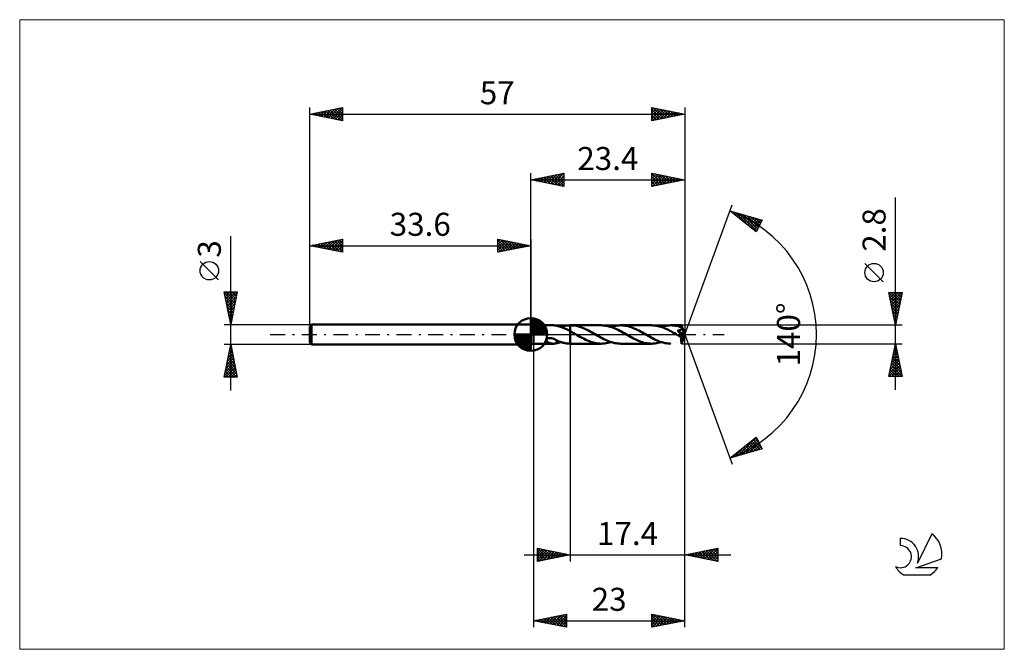
# Model space of a CAD drawing. Units: millimetres. Extents: x -78 to 72, y -48 to 48.
import ezdxf
from ezdxf.enums import TextEntityAlignment as Align

# ---------------------------------------------------------------- set-up
doc = ezdxf.new("R2010")
doc.units = ezdxf.units.MM
doc.header["$LTSCALE"] = 5.65
doc.linetypes.add('LONGDASH_DASH', pattern=[0.85, 0.4, -0.2, 0.05, -0.2])
for name, color, linetype in [('1', 4, 'CONTINUOUS'), ('2', 7, 'CONTINUOUS'), ('4', 2, 'LONGDASH_DASH'), ('CUT', 1, 'CONTINUOUS'), ('INFTOTAL', 9, 'CONTINUOUS'), ('NOCUT', 7, 'CONTINUOUS'), ('SK1', 4, 'CONTINUOUS'), ('SK2', 7, 'CONTINUOUS'), ('SK4', 2, 'LONGDASH_DASH'), ('SK6', 5, 'CONTINUOUS')]:
    doc.layers.add(name, color=color, linetype=linetype)
doc.styles.get("Standard").update_dxf_attribs({"font": 'Monospac821 BT'})

msp = doc.modelspace()

# ---------------------------------------------------------------- linework, layer by layer
at = {"layer": '1', "color": 4, "linetype": 'CONTINUOUS', "lineweight": 50}
for p, q in [((0.4, 1.4), (0, 1.5)), ((0, -1.5), (0, 1.5)), ((0.4, 1.4), (3.45, 1.4)), ((0.4, -1.4), (0.4, 1.4)), ((3.5, 1.4), (3.44, 1.4)), ((3.56, 1.4), (3.5, 1.4)), ((3.62, 1.39), (3.56, 1.4)), ((3.67, 1.38), (3.62, 1.39)), ((3.73, 1.37), (3.67, 1.38)), ((3.78, 1.36), (3.73, 1.37)), ((3.84, 1.35), (3.78, 1.36)), ((3.89, 1.34), (3.84, 1.35)), ((3.94, 1.32), (3.89, 1.34)), ((3.94, 1.31), (3.94, 1.32)), ((4.13, 1.27), (3.94, 1.31)), ((4.32, 1.22), (4.13, 1.27)), ((4.5, 1.16), (4.32, 1.22)), ((4.69, 1.1), (4.5, 1.16)), ((4.54, 1.15), (4.75, 1.21)), ((4.88, 1.03), (4.69, 1.1)), ((4.75, 1.21), (4.96, 1.27)), ((5.07, 0.95), (4.88, 1.03)), ((4.96, 1.27), (5.17, 1.31)), ((5.25, 0.87), (5.07, 0.95)), ((5.17, 1.31), (5.37, 1.35)), ((5.44, 0.79), (5.25, 0.87)), ((5.37, 1.35), (5.58, 1.38)), ((5.63, 0.7), (5.44, 0.79)), ((5.58, 1.38), (5.79, 1.39)), ((5.81, 0.6), (5.63, 0.7)), ((5.79, 1.39), (6, 1.4)), ((6, 0.5), (5.81, 0.6)), ((6, 1.4), (6.01, 1.4)), ((6, 1.4), (6, 1.4)), ((6, 1.4), (6, 1.4)), ((6, 0.5), (6, 1.4)), ((6.17, 0.41), (6, 0.5)), ((6, -1.4), (6, 0.5)), ((6.01, 1.4), (6.01, 1.4)), ((6.01, 1.4), (6.02, 1.4)), ((6.01, 1.4), (6.01, 1.4)), ((6.01, 1.4), (6.01, 1.4)), ((6.24, 1.39), (6.02, 1.4)), ((6.02, 1.4), (10.7, 1.4)), ((6.35, 0.31), (6.17, 0.41)), ((6.47, 1.38), (6.24, 1.39)), ((6.52, 0.21), (6.35, 0.31)), ((6.69, 1.35), (6.47, 1.38)), ((6.7, 0.11), (6.52, 0.21)), ((6.92, 1.3), (6.69, 1.35)), ((6.87, 0.02), (6.7, 0.11)), ((7.04, -0.08), (6.87, 0.02)), ((7.15, 1.25), (6.92, 1.3)), ((7.38, 1.18), (7.15, 1.25)), ((7.61, 1.11), (7.38, 1.18)), ((7.84, 1.02), (7.61, 1.11)), ((8.08, 0.93), (7.84, 1.02)), ((8.31, 0.82), (8.08, 0.93)), ((8.54, 0.71), (8.31, 0.82)), ((8.77, 0.59), (8.54, 0.71)), ((9, 0.47), (8.77, 0.59)), ((9.23, 0.34), (9, 0.47)), ((9.46, 0.21), (9.23, 0.34)), ((9.69, 0.08), (9.46, 0.21)), ((9.93, -0.05), (9.69, 0.08)), ((10.94, 1.39), (10.7, 1.4)), ((11.17, 1.37), (10.94, 1.39)), ((11.4, 1.34), (11.17, 1.37)), ((11.63, 1.3), (11.4, 1.34)), ((11.87, 1.24), (11.63, 1.3)), ((12.1, 1.18), (11.87, 1.24)), ((12.33, 1.1), (12.1, 1.18)), ((12.18, 1.15), (12.43, 1.23)), ((12.57, 1.01), (12.33, 1.1)), ((12.43, 1.23), (12.67, 1.29)), ((12.8, 0.91), (12.57, 1.01)), ((12.67, 1.29), (12.92, 1.34)), ((13.03, 0.81), (12.8, 0.91)), ((12.92, 1.34), (13.16, 1.37)), ((13.27, 0.69), (13.03, 0.81)), ((13.16, 1.37), (13.41, 1.39)), ((13.5, 0.57), (13.27, 0.69)), ((13.41, 1.39), (13.65, 1.4)), ((13.73, 0.45), (13.5, 0.57)), ((13.88, 1.39), (13.65, 1.4)), ((13.65, 1.4), (18.34, 1.4)), ((13.97, 0.32), (13.73, 0.45)), ((14.11, 1.37), (13.88, 1.39)), ((14.2, 0.19), (13.97, 0.32)), ((14.34, 1.34), (14.11, 1.37)), ((14.44, 0.05), (14.2, 0.19)), ((14.57, 1.3), (14.34, 1.34)), ((14.67, -0.08), (14.44, 0.05)), ((14.8, 1.25), (14.57, 1.3)), ((15.03, 1.18), (14.8, 1.25)), ((15.26, 1.1), (15.03, 1.18)), ((15.49, 1.02), (15.26, 1.1)), ((15.72, 0.92), (15.49, 1.02)), ((15.95, 0.82), (15.72, 0.92)), ((16.18, 0.71), (15.95, 0.82)), ((16.41, 0.59), (16.18, 0.71)), ((16.64, 0.47), (16.41, 0.59)), ((16.87, 0.34), (16.64, 0.47)), ((17.1, 0.21), (16.87, 0.34)), ((17.33, 0.08), (17.1, 0.21)), ((17.56, -0.05), (17.33, 0.08)), ((18.57, 1.39), (18.34, 1.4)), ((18.81, 1.37), (18.57, 1.39)), ((19.04, 1.34), (18.81, 1.37)), ((19.27, 1.3), (19.04, 1.34)), ((19.5, 1.24), (19.27, 1.3)), ((19.73, 1.18), (19.5, 1.24)), ((19.97, 1.1), (19.73, 1.18)), ((19.81, 1.15), (20.06, 1.23)), ((20.2, 1.01), (19.97, 1.1)), ((20.06, 1.23), (20.31, 1.29)), ((20.43, 0.91), (20.2, 1.01)), ((20.31, 1.29), (20.55, 1.34)), ((20.66, 0.81), (20.43, 0.91)), ((20.55, 1.34), (20.8, 1.37)), ((20.9, 0.69), (20.66, 0.81)), ((20.8, 1.37), (21.04, 1.39)), ((21.13, 0.58), (20.9, 0.69)), ((21.04, 1.39), (21.29, 1.4)), ((21.37, 0.45), (21.13, 0.58)), ((21.51, 1.39), (21.29, 1.4)), ((21.29, 1.4), (22.88, 1.4)), ((21.6, 0.32), (21.37, 0.45)), ((21.74, 1.38), (21.51, 1.39)), ((21.83, 0.19), (21.6, 0.32)), ((21.97, 1.34), (21.74, 1.38)), ((22.07, 0.05), (21.83, 0.19)), ((22.2, 1.3), (21.97, 1.34)), ((22.3, -0.08), (22.07, 0.05)), ((22.43, 1.25), (22.2, 1.3)), ((22.3, 0.58), (22.33, 0.59)), ((22.34, 0.54), (22.3, 0.58)), ((23.33, -0.06), (22.3, 0.58)), ((22.33, 0.59), (22.36, 0.59)), ((22.38, 0.49), (22.34, 0.54)), ((22.36, 0.59), (22.39, 0.6)), ((22.42, 0.44), (22.38, 0.49)), ((22.39, 0.6), (22.41, 0.6)), ((22.41, 0.6), (22.44, 0.61)), ((22.46, 0.4), (22.42, 0.44)), ((22.66, 1.18), (22.43, 1.25)), ((22.44, 0.61), (22.47, 0.61)), ((22.49, 0.35), (22.46, 0.4)), ((22.47, 0.61), (22.5, 0.62)), ((22.53, 0.31), (22.49, 0.35)), ((22.5, 0.62), (22.53, 0.62)), ((22.53, 0.62), (22.56, 0.63)), ((22.56, 0.27), (22.53, 0.31)), ((22.56, 0.63), (22.59, 0.64)), ((22.59, 0.23), (22.56, 0.27)), ((22.59, 0.64), (22.62, 0.65)), ((22.62, 0.19), (22.59, 0.23)), ((22.62, 0.65), (22.65, 0.66)), ((22.65, 0.16), (22.62, 0.19)), ((22.65, 0.66), (22.68, 0.67)), ((22.68, 0.12), (22.65, 0.16)), ((22.89, 1.11), (22.66, 1.18)), ((22.68, 0.67), (22.71, 0.69)), ((22.71, 0.08), (22.68, 0.12)), ((22.71, 0.69), (22.74, 0.7)), ((22.74, 0.05), (22.71, 0.08)), ((22.74, 0.7), (22.77, 0.72)), ((22.76, 0.01), (22.74, 0.05)), ((22.79, -0.02), (22.76, 0.01)), ((22.77, 0.72), (22.8, 0.73)), ((22.8, 0.73), (22.82, 0.75)), ((22.82, 0.75), (22.85, 0.77)), ((22.85, 0.77), (22.87, 0.8)), ((22.87, 0.8), (22.88, 0.82)), ((22.88, 1.39), (22.88, 1.4)), ((23.4, 0), (22.88, 1.4)), ((22.88, 1.4), (22.88, 1.4)), ((22.88, 1.4), (22.88, 1.4)), ((22.88, 1.4), (22.88, 1.4)), ((22.88, 1.4), (22.88, 1.4)), ((22.88, 1.4), (22.88, 1.4)), ((22.88, 1.4), (22.88, 1.4)), ((22.88, 1.38), (22.88, 1.39)), ((22.88, 1.37), (22.88, 1.38)), ((22.88, 1.36), (22.88, 1.37)), ((22.89, 1.34), (22.88, 1.36)), ((22.88, 0.82), (22.9, 0.85)), ((22.88, -1.4), (23.4, 0)), ((22.89, 1.32), (22.89, 1.34)), ((22.89, 1.3), (22.89, 1.32)), ((22.89, 1.27), (22.89, 1.3)), ((22.89, 1.24), (22.89, 1.27)), ((23.4, 0), (22.89, 1.24)), ((22.89, 1.11), (22.89, 1.24)), ((22.9, 1.08), (22.89, 1.11)), ((23.09, 0.62), (22.89, 1.11)), ((22.91, 1.05), (22.9, 1.08)), ((22.9, 0.85), (22.91, 0.87)), ((22.91, 1.02), (22.91, 1.05)), ((22.92, 0.99), (22.91, 1.02)), ((22.91, 0.87), (22.92, 0.9)), ((22.92, 0.96), (22.92, 0.99)), ((22.92, 0.93), (22.92, 0.96)), ((22.92, 0.9), (22.92, 0.93)), ((23.18, 0.4), (23.09, 0.62)), ((23.23, 0.27), (23.18, 0.4)), ((23.27, 0.18), (23.23, 0.27)), ((23.29, 0.12), (23.27, 0.18)), ((23.3, 0.07), (23.29, 0.12)), ((23.31, 0.03), (23.3, 0.07)), ((23.31, 0.02), (23.31, 0.03)), ((23.4, 0), (23.31, 0.03)), ((23.4, 0), (23.31, 0.03)), ((23.31, 0.03), (23.31, 0.03)), ((23.32, 0), (23.31, 0.02)), ((23.32, -0.01), (23.32, 0)), ((0, -1.5), (0.4, -1.4)), ((0.4, -1.4), (3.45, -1.4)), ((2.37, -0.83), (2.38, -0.79)), ((2.37, -0.88), (2.37, -0.83)), ((2.38, -0.92), (2.37, -0.88)), ((2.38, -0.79), (2.4, -0.74)), ((2.4, -0.96), (2.38, -0.92)), ((2.4, -0.74), (2.43, -0.7)), ((2.43, -1), (2.4, -0.96)), ((2.43, -0.7), (2.47, -0.66)), ((2.45, -1.04), (2.43, -1)), ((2.48, -1.07), (2.45, -1.04)), ((2.47, -0.66), (2.52, -0.63)), ((2.52, -1.1), (2.48, -1.07)), ((2.52, -0.63), (2.57, -0.61)), ((2.56, -1.13), (2.52, -1.1)), ((2.6, -1.16), (2.56, -1.13)), ((2.57, -0.61), (2.62, -0.58)), ((2.65, -1.19), (2.6, -1.16)), ((2.62, -0.58), (2.67, -0.57)), ((2.7, -1.22), (2.65, -1.19)), ((2.67, -0.57), (2.73, -0.55)), ((2.75, -1.24), (2.7, -1.22)), ((2.73, -0.55), (2.8, -0.55)), ((2.8, -1.27), (2.75, -1.24)), ((2.8, -0.55), (2.87, -0.54)), ((2.85, -1.29), (2.8, -1.27)), ((2.9, -1.31), (2.85, -1.29)), ((2.87, -0.54), (2.94, -0.54)), ((2.96, -1.32), (2.9, -1.31)), ((3.02, -0.54), (2.94, -0.54)), ((3.01, -1.34), (2.96, -1.32)), ((3.06, -1.35), (3.01, -1.34)), ((3.09, -0.55), (3.02, -0.54)), ((3.12, -1.36), (3.06, -1.35)), ((3.16, -0.57), (3.09, -0.55)), ((3.17, -1.38), (3.12, -1.36)), ((3.24, -0.58), (3.16, -0.57)), ((3.23, -1.38), (3.17, -1.38)), ((3.28, -1.39), (3.23, -1.38)), ((3.31, -0.6), (3.24, -0.58)), ((3.33, -1.4), (3.28, -1.39)), ((3.38, -0.62), (3.31, -0.6)), ((3.39, -1.4), (3.33, -1.4)), ((3.45, -0.65), (3.38, -0.62)), ((3.44, -1.4), (3.39, -1.4)), ((3.44, -1.4), (3.5, -1.4)), ((3.52, -0.68), (3.45, -0.65)), ((3.5, -1.4), (3.56, -1.4)), ((3.6, -0.71), (3.52, -0.68)), ((3.56, -1.4), (3.62, -1.39)), ((3.67, -0.74), (3.6, -0.71)), ((3.62, -1.39), (3.67, -1.38)), ((3.74, -0.78), (3.67, -0.74)), ((3.67, -1.38), (3.73, -1.37)), ((3.73, -1.37), (3.78, -1.36)), ((3.81, -0.81), (3.74, -0.78)), ((3.78, -1.36), (3.84, -1.35)), ((3.88, -0.85), (3.81, -0.81)), ((3.84, -1.35), (3.89, -1.34)), ((3.95, -0.89), (3.88, -0.85)), ((3.89, -1.34), (3.94, -1.32)), ((3.94, -0.93), (3.94, -0.89)), ((3.94, -0.96), (3.94, -0.93)), ((3.94, -1), (3.94, -0.96)), ((3.94, -1.05), (3.94, -1)), ((3.94, -1.09), (3.94, -1.05)), ((3.94, -1.13), (3.94, -1.09)), ((3.94, -1.18), (3.94, -1.13)), ((3.94, -1.23), (3.94, -1.18)), ((3.94, -1.27), (3.94, -1.23)), ((3.94, -1.32), (3.94, -1.27)), ((3.94, -1.31), (4.04, -1.29)), ((3.95, -0.92), (3.95, -0.89)), ((4.13, -1), (3.95, -0.92)), ((4.04, -1.29), (4.14, -1.27)), ((4.31, -1.07), (4.13, -1)), ((4.14, -1.27), (4.24, -1.24)), ((4.24, -1.24), (4.34, -1.21)), ((4.49, -1.13), (4.31, -1.07)), ((4.34, -1.21), (4.44, -1.18)), ((4.44, -1.18), (4.54, -1.15)), ((4.68, -1.19), (4.49, -1.13)), ((4.86, -1.25), (4.68, -1.19)), ((5.05, -1.29), (4.86, -1.25)), ((5.24, -1.33), (5.05, -1.29)), ((5.43, -1.36), (5.24, -1.33)), ((5.62, -1.38), (5.43, -1.36)), ((5.81, -1.39), (5.62, -1.38)), ((6, -1.4), (5.81, -1.39)), ((6, -1.4), (6, -1.4)), ((6, -1.4), (6, -1.4)), ((6.01, -1.4), (6, -1.4)), ((6.01, -1.4), (6.01, -1.4)), ((6.01, -1.4), (6.01, -1.4)), ((6.01, -1.4), (6.01, -1.4)), ((6.01, -1.4), (10.7, -1.4)), ((7.29, -0.23), (7.04, -0.08)), ((7.55, -0.38), (7.29, -0.23)), ((7.81, -0.52), (7.55, -0.38)), ((8.08, -0.66), (7.81, -0.52)), ((8.34, -0.79), (8.08, -0.66)), ((8.61, -0.91), (8.34, -0.79)), ((8.87, -1.02), (8.61, -0.91)), ((9.13, -1.12), (8.87, -1.02)), ((9.4, -1.2), (9.13, -1.12)), ((9.66, -1.27), (9.4, -1.2)), ((9.93, -1.33), (9.66, -1.27)), ((10.16, -0.19), (9.93, -0.05)), ((10.18, -1.37), (9.93, -1.33)), ((10.39, -0.32), (10.16, -0.19)), ((10.44, -1.39), (10.18, -1.37)), ((10.63, -0.45), (10.39, -0.32)), ((10.7, -1.4), (10.44, -1.39)), ((10.86, -0.58), (10.63, -0.45)), ((10.7, -1.4), (10.95, -1.39)), ((11.1, -0.7), (10.86, -0.58)), ((10.95, -1.39), (11.2, -1.37)), ((11.33, -0.81), (11.1, -0.7)), ((11.2, -1.37), (11.44, -1.34)), ((11.56, -0.91), (11.33, -0.81)), ((11.44, -1.34), (11.69, -1.29)), ((11.79, -1.01), (11.56, -0.91)), ((11.69, -1.29), (11.93, -1.23)), ((12.02, -1.1), (11.79, -1.01)), ((11.93, -1.23), (12.18, -1.15)), ((12.25, -1.17), (12.02, -1.1)), ((12.48, -1.24), (12.25, -1.17)), ((12.72, -1.3), (12.48, -1.24)), ((12.95, -1.34), (12.72, -1.3)), ((13.18, -1.37), (12.95, -1.34)), ((13.42, -1.39), (13.18, -1.37)), ((13.65, -1.4), (13.42, -1.39)), ((13.65, -1.4), (18.34, -1.4)), ((14.9, -0.21), (14.67, -0.08)), ((15.13, -0.34), (14.9, -0.21)), ((15.36, -0.47), (15.13, -0.34)), ((15.58, -0.59), (15.36, -0.47)), ((15.81, -0.71), (15.58, -0.59)), ((16.04, -0.82), (15.81, -0.71)), ((16.27, -0.92), (16.04, -0.82)), ((16.5, -1.02), (16.27, -0.92)), ((16.73, -1.1), (16.5, -1.02)), ((16.96, -1.18), (16.73, -1.1)), ((17.19, -1.25), (16.96, -1.18)), ((17.42, -1.3), (17.19, -1.25)), ((17.65, -1.34), (17.42, -1.3)), ((17.79, -0.19), (17.56, -0.05)), ((17.88, -1.37), (17.65, -1.34)), ((18.03, -0.32), (17.79, -0.19)), ((18.11, -1.39), (17.88, -1.37)), ((18.26, -0.45), (18.03, -0.32)), ((18.34, -1.4), (18.11, -1.39)), ((18.49, -0.57), (18.26, -0.45)), ((18.34, -1.4), (18.59, -1.39)), ((18.72, -0.69), (18.49, -0.57)), ((18.59, -1.39), (18.83, -1.37)), ((18.96, -0.8), (18.72, -0.69)), ((18.83, -1.37), (19.08, -1.34)), ((19.19, -0.91), (18.96, -0.8)), ((19.08, -1.34), (19.32, -1.29)), ((19.42, -1.01), (19.19, -0.91)), ((19.32, -1.29), (19.57, -1.23)), ((19.65, -1.1), (19.42, -1.01)), ((19.57, -1.23), (19.81, -1.15)), ((19.89, -1.17), (19.65, -1.1)), ((20.12, -1.24), (19.89, -1.17)), ((20.35, -1.3), (20.12, -1.24)), ((20.59, -1.34), (20.35, -1.3)), ((20.82, -1.37), (20.59, -1.34)), ((21.05, -1.39), (20.82, -1.37)), ((21.29, -1.4), (21.05, -1.39)), ((22.36, -0.12), (22.3, -0.08)), ((22.42, -0.15), (22.36, -0.12)), ((22.48, -0.18), (22.42, -0.15)), ((22.53, -0.21), (22.48, -0.18)), ((22.59, -0.25), (22.53, -0.21)), ((22.65, -0.28), (22.59, -0.25)), ((22.68, -0.3), (22.65, -0.28)), ((22.71, -0.31), (22.68, -0.3)), ((22.74, -0.32), (22.71, -0.31)), ((22.77, -0.33), (22.74, -0.32)), ((22.79, -0.34), (22.77, -0.33)), ((22.81, -0.06), (22.79, -0.02)), ((22.81, -0.35), (22.79, -0.34)), ((22.84, -0.09), (22.81, -0.06)), ((22.84, -0.36), (22.81, -0.35)), ((22.86, -0.12), (22.84, -0.09)), ((22.86, -0.36), (22.84, -0.36)), ((22.86, -0.43), (23.33, -0.06)), ((22.88, -0.15), (22.86, -0.12)), ((22.88, -0.37), (22.86, -0.36)), ((22.86, -0.52), (22.86, -0.43)), ((22.86, -0.6), (22.86, -0.52)), ((22.86, -0.68), (22.86, -0.6)), ((22.86, -0.76), (22.86, -0.68)), ((22.86, -0.84), (22.86, -0.76)), ((22.86, -0.91), (22.86, -0.84)), ((22.86, -0.98), (22.86, -0.91)), ((22.86, -1.04), (22.86, -0.98)), ((22.87, -1.1), (22.86, -1.04)), ((22.87, -1.16), (22.87, -1.1)), ((22.87, -1.21), (22.87, -1.16)), ((22.87, -1.25), (22.87, -1.21)), ((22.87, -1.29), (22.87, -1.25)), ((22.87, -1.32), (22.87, -1.29)), ((22.87, -1.35), (22.87, -1.32)), ((22.87, -1.37), (22.87, -1.35)), ((22.87, -1.39), (22.87, -1.37)), ((22.88, -1.4), (22.87, -1.39)), ((22.89, -0.18), (22.88, -0.15)), ((22.9, -0.37), (22.88, -0.37)), ((22.88, -1.4), (22.88, -1.4)), ((22.88, -1.4), (22.88, -1.4)), ((22.88, -1.4), (22.88, -1.4)), ((22.88, -1.4), (22.88, -1.4)), ((22.88, -1.4), (22.88, -1.4)), ((22.88, -1.4), (22.88, -1.4)), ((22.88, -1.4), (22.88, -1.4)), ((22.91, -0.21), (22.89, -0.18)), ((22.91, -0.37), (22.9, -0.37)), ((22.92, -0.23), (22.91, -0.21)), ((22.91, -0.37), (22.93, -0.37)), ((22.93, -0.26), (22.92, -0.23)), ((22.94, -0.28), (22.93, -0.26)), ((22.93, -0.37), (22.94, -0.36)), ((22.95, -0.29), (22.94, -0.28)), ((22.94, -0.36), (22.95, -0.35)), ((22.95, -0.31), (22.95, -0.29)), ((22.95, -0.33), (22.95, -0.31)), ((22.95, -0.34), (22.95, -0.33)), ((22.95, -0.35), (22.95, -0.34)), ((23.32, -0.02), (23.32, -0.01)), ((23.33, -0.04), (23.32, -0.02)), ((23.33, -0.05), (23.33, -0.04)), ((23.33, -0.06), (23.33, -0.05))]:
    msp.add_line(p, q, dxfattribs=at)
for centre, major_axis, ratio, start_param, end_param in [((19.97, 0), (-25.66, 0.73), 0.046596, 4.599794, 4.599818), ((23.4, 0), (-1.98, 1.29), 0.278612, 1.366807, 1.479704)]:
    msp.add_ellipse(centre, major_axis=major_axis, ratio=ratio, start_param=start_param, end_param=end_param, dxfattribs=at)
at = {"layer": '2', "color": 7, "linetype": 'CONTINUOUS', "lineweight": 25}
for p, q in [((0, 1.5), (0, 24.5)), ((0, 23.5), (5, 24.5)), ((1.55, 23.19), (2.33, 23.97)), ((1.91, 23.12), (2.86, 24.07)), ((2.26, 23.05), (3.39, 24.18)), ((2.34, 23.97), (3.51, 22.8)), ((2.61, 22.98), (3.92, 24.28)), ((2.69, 24.04), (4.04, 22.69)), ((2.97, 22.91), (4.45, 24.39)), ((3.04, 24.11), (4.57, 22.59)), ((3.32, 22.84), (4.98, 24.5)), ((3.4, 24.18), (5, 22.58)), ((3.67, 22.77), (5, 24.09)), ((3.75, 24.25), (5, 23)), ((4.1, 24.32), (5, 23.43)), ((4.46, 24.39), (5, 23.85)), ((4.81, 24.46), (5, 24.27)), ((5, 24.5), (5, 22.5)), ((18.4, 22.5), (18.4, 24.5)), ((18.4, 24.5), (23.4, 23.5)), ((18.4, 24.45), (20.03, 22.83)), ((18.4, 24.13), (18.71, 24.44)), ((18.4, 23.71), (19.06, 24.37)), ((18.4, 23.28), (19.41, 24.3)), ((18.4, 22.86), (19.77, 24.23)), ((18.4, 24.03), (19.67, 22.75)), ((18.48, 22.52), (20.12, 24.16)), ((18.87, 24.41), (20.38, 22.9)), ((19.01, 22.62), (20.47, 24.09)), ((19.4, 24.3), (20.73, 22.97)), ((19.54, 22.73), (20.83, 24.01)), ((19.93, 24.19), (21.09, 23.04)), ((20.07, 22.83), (21.18, 23.94)), ((20.46, 24.09), (21.44, 23.11)), ((20.99, 23.98), (21.79, 23.18)), ((23.4, 24.5), (23.4, 0)), ((0, 23.5), (23.4, 23.5)), ((5, 22.5), (0, 23.5)), ((0.14, 23.47), (0.21, 23.54)), ((0.22, 23.54), (0.32, 23.44)), ((0.49, 23.4), (0.74, 23.65)), ((0.57, 23.61), (0.85, 23.33)), ((0.85, 23.33), (1.27, 23.75)), ((0.92, 23.68), (1.38, 23.22)), ((1.2, 23.26), (1.8, 23.86)), ((1.28, 23.76), (1.91, 23.12)), ((1.63, 23.83), (2.44, 23.01)), ((1.98, 23.9), (2.98, 22.9)), ((4.03, 22.69), (5, 23.67)), ((4.38, 22.62), (5, 23.24)), ((4.73, 22.55), (5, 22.82)), ((18.4, 23.6), (19.32, 22.68)), ((23.4, 23.5), (18.4, 22.5)), ((18.4, 23.18), (18.96, 22.61)), ((18.4, 22.75), (18.61, 22.54)), ((20.6, 22.94), (21.53, 23.87)), ((21.13, 23.05), (21.89, 23.8)), ((21.52, 23.88), (22.15, 23.25)), ((21.66, 23.15), (22.24, 23.73)), ((22.05, 23.77), (22.5, 23.32)), ((22.19, 23.26), (22.6, 23.66)), ((22.58, 23.66), (22.85, 23.39)), ((22.72, 23.36), (22.95, 23.59)), ((23.11, 23.56), (23.21, 23.46)), ((23.25, 23.47), (23.3, 23.52)), ((23.4, 0), (30.58, 19.73)), ((55.4, -8.4), (55.4, 20.82)), ((30.24, 18.79), (35.15, 17.4)), ((34.23, 15.62), (30.24, 18.79)), ((30.34, 18.71), (30.39, 18.75)), ((30.49, 18.72), (31.12, 18.09)), ((30.58, 18.52), (30.72, 18.66)), ((30.82, 18.34), (31.05, 18.56)), ((31.05, 18.15), (31.38, 18.47)), ((31.09, 18.55), (33.19, 16.45)), ((31.29, 17.96), (31.71, 18.38)), ((31.53, 17.77), (32.04, 18.28)), ((31.68, 18.39), (34.3, 15.76)), ((31.76, 17.58), (32.37, 18.19)), ((32, 17.4), (32.7, 18.1)), ((32.24, 17.21), (33.03, 18)), ((32.27, 18.22), (34.45, 16.04)), ((32.86, 18.05), (34.59, 16.32)), ((32.47, 17.02), (33.36, 17.91)), ((32.71, 16.83), (33.69, 17.81)), ((32.94, 16.64), (34.02, 17.72)), ((33.18, 16.46), (34.35, 17.63)), ((33.42, 16.27), (34.68, 17.53)), ((33.46, 17.88), (34.74, 16.6)), ((33.65, 16.08), (35.01, 17.44)), ((33.89, 15.89), (34.88, 16.88)), ((34.05, 17.71), (34.88, 16.88)), ((35.15, 17.4), (34.23, 15.62)), ((34.64, 17.54), (35.02, 17.16)), ((34.13, 15.7), (34.43, 16.01)), ((53.55, 8.01), (50.75, 10.81)), ((55.4, 1.4), (54.4, 6.4)), ((54.4, 6.4), (56.4, 6.4)), ((54.43, 6.26), (54.56, 6.4)), ((54.43, 6.24), (56.04, 4.62)), ((54.5, 5.91), (54.99, 6.4)), ((54.57, 5.56), (55.41, 6.4)), ((54.64, 5.2), (55.83, 6.4)), ((54.69, 6.4), (56.12, 4.98)), ((54.71, 4.85), (56.26, 6.4)), ((54.78, 4.5), (56.33, 6.05)), ((55.12, 6.4), (56.19, 5.33)), ((56.4, 6.4), (55.4, 1.4)), ((55.54, 6.4), (56.26, 5.69)), ((55.97, 6.4), (56.33, 6.04)), ((56.39, 6.4), (56.4, 6.39)), ((54.54, 5.71), (55.97, 4.27)), ((54.64, 5.18), (55.9, 3.92)), ((54.75, 4.65), (55.83, 3.56)), ((54.85, 4.14), (56.22, 5.52)), ((54.92, 3.79), (56.12, 4.99)), ((54.86, 4.12), (55.76, 3.21)), ((54.96, 3.59), (55.69, 2.86)), ((54.99, 3.44), (56.01, 4.45)), ((55.06, 3.08), (55.9, 3.92)), ((55.07, 3.06), (55.62, 2.5)), ((55.13, 2.73), (55.8, 3.39)), ((55.18, 2.52), (55.55, 2.15)), ((55.2, 2.38), (55.69, 2.86)), ((55.28, 2.02), (55.59, 2.33)), ((55.28, 1.99), (55.48, 1.8)), ((55.35, 1.67), (55.48, 1.8)), ((56.4, 1.4), (22.89, 1.4)), ((23.4, -34.5), (23.4, 0)), ((23.4, -44.5), (23.4, 0)), ((23.4, 0), (30.58, -19.73)), ((55.39, 1.46), (55.41, 1.44)), ((0.4, -1.4), (0.4, -44.5)), ((6, -1.4), (6, -34.5)), ((22.89, -1.4), (56.4, -1.4)), ((54.4, -6.4), (55.4, -1.4)), ((55.4, -1.4), (56.4, -6.4)), ((54.93, -3.74), (55.71, -2.96)), ((55.04, -3.21), (55.64, -2.61)), ((55.1, -2.91), (55.85, -3.67)), ((55.14, -2.68), (55.57, -2.25)), ((55.17, -2.56), (55.75, -3.14)), ((55.24, -2.21), (55.64, -2.61)), ((55.25, -2.15), (55.5, -1.9)), ((55.31, -1.85), (55.54, -2.08)), ((55.36, -1.62), (55.43, -1.54)), ((55.38, -1.5), (55.43, -1.55)), ((54.51, -5.86), (55.99, -4.37)), ((54.61, -5.33), (55.92, -4.02)), ((54.72, -4.8), (55.85, -3.67)), ((54.81, -4.33), (56.28, -5.79)), ((54.83, -4.27), (55.78, -3.31)), ((54.89, -3.97), (56.17, -5.26)), ((54.96, -3.62), (56.07, -4.73)), ((55.03, -3.27), (55.96, -4.2)), ((54.4, -6.39), (56.07, -4.73)), ((54.53, -5.74), (55.19, -6.4)), ((54.6, -5.39), (55.61, -6.4)), ((54.67, -5.03), (56.04, -6.4)), ((54.74, -4.68), (56.38, -6.32)), ((54.82, -6.4), (56.14, -5.08)), ((55.24, -6.4), (56.21, -5.43)), ((55.66, -6.4), (56.28, -5.79)), ((56.4, -6.4), (54.4, -6.4)), ((54.46, -6.09), (54.77, -6.4)), ((56.09, -6.4), (56.35, -6.14)), ((30.24, -18.79), (34.23, -15.62)), ((31.47, -18.44), (34.25, -15.66)), ((32.06, -18.28), (34.4, -15.94)), ((32.66, -18.11), (34.54, -16.22)), ((33.32, -16.35), (34.54, -17.57)), ((33.55, -16.16), (34.87, -17.48)), ((33.79, -15.97), (35.07, -17.25)), ((34.03, -15.78), (34.62, -16.38)), ((34.23, -15.62), (35.15, -17.4)), ((35.15, -17.4), (30.24, -18.79)), ((30.88, -18.61), (32.47, -17.02)), ((31.43, -17.85), (31.9, -18.32)), ((31.66, -17.66), (32.23, -18.23)), ((31.9, -17.47), (32.56, -18.13)), ((32.14, -17.29), (32.89, -18.04)), ((32.37, -17.1), (33.22, -17.95)), ((32.61, -16.91), (33.55, -17.85)), ((32.84, -16.72), (33.88, -17.76)), ((33.08, -16.53), (34.21, -17.66)), ((33.25, -17.94), (34.68, -16.5)), ((33.84, -17.77), (34.83, -16.78)), ((34.43, -17.6), (34.97, -17.06)), ((35.03, -17.43), (35.12, -17.34)), ((30.25, -18.79), (30.25, -18.79)), ((30.28, -18.78), (30.4, -18.67)), ((30.48, -18.6), (30.58, -18.7)), ((30.72, -18.41), (30.91, -18.6)), ((30.95, -18.23), (31.24, -18.51)), ((31.19, -18.04), (31.57, -18.42)), ((1, -34.5), (1, -32.5)), ((1, -32.5), (6, -33.5)), ((1, -32.59), (1.07, -32.51)), ((1, -33.01), (1.43, -32.59)), ((1, -33.44), (1.78, -32.66)), ((1, -33.86), (2.13, -32.73)), ((1, -34.28), (2.49, -32.8)), ((1, -32.89), (2.34, -34.23)), ((1.04, -32.51), (2.69, -34.16)), ((1.26, -34.45), (2.84, -32.87)), ((1.57, -32.61), (3.05, -34.09)), ((2.1, -32.72), (3.4, -34.02)), ((2.63, -32.83), (3.76, -33.95)), ((23.4, -33.5), (28.4, -32.5)), ((25.4, -33.9), (26.39, -32.9)), ((25.75, -33.97), (26.92, -32.8)), ((26.1, -34.04), (27.45, -32.69)), ((26.46, -34.11), (27.98, -32.58)), ((26.66, -32.85), (28.3, -34.48)), ((26.81, -34.18), (28.4, -32.59)), ((27.02, -32.78), (28.4, -34.16)), ((27.37, -32.71), (28.4, -33.73)), ((27.73, -32.63), (28.4, -33.31)), ((28.08, -32.56), (28.4, -32.89)), ((28.4, -32.5), (28.4, -34.5)), ((-1, -33.5), (30.4, -33.5)), ((1, -33.31), (1.99, -34.3)), ((6, -33.5), (1, -34.5)), ((1, -33.74), (1.63, -34.37)), ((1, -34.16), (1.28, -34.44)), ((1.79, -34.34), (3.19, -32.94)), ((2.32, -34.24), (3.55, -33.01)), ((2.85, -34.13), (3.9, -33.08)), ((3.16, -32.93), (4.11, -33.88)), ((3.38, -34.02), (4.25, -33.15)), ((3.69, -33.04), (4.46, -33.81)), ((3.91, -33.92), (4.61, -33.22)), ((4.22, -33.14), (4.82, -33.74)), ((4.44, -33.81), (4.96, -33.29)), ((4.75, -33.25), (5.17, -33.67)), ((4.97, -33.71), (5.32, -33.36)), ((5.28, -33.36), (5.52, -33.6)), ((5.5, -33.6), (5.67, -33.43)), ((5.81, -33.46), (5.88, -33.52)), ((28.4, -34.5), (23.4, -33.5)), ((23.48, -33.48), (23.52, -33.52)), ((23.63, -33.55), (23.74, -33.43)), ((23.84, -33.41), (24.05, -33.63)), ((23.98, -33.62), (24.27, -33.33)), ((24.19, -33.34), (24.58, -33.74)), ((24.34, -33.69), (24.8, -33.22)), ((24.54, -33.27), (25.11, -33.84)), ((24.69, -33.76), (25.33, -33.11)), ((24.9, -33.2), (25.65, -33.95)), ((25.04, -33.83), (25.86, -33.01)), ((25.25, -33.13), (26.18, -34.06)), ((25.6, -33.06), (26.71, -34.16)), ((25.96, -32.99), (27.24, -34.27)), ((26.31, -32.92), (27.77, -34.37)), ((27.16, -34.25), (28.4, -33.02)), ((27.52, -34.32), (28.4, -33.44)), ((27.87, -34.39), (28.4, -33.86)), ((28.22, -34.46), (28.4, -34.29)), ((0.4, -43.5), (5.4, -42.5)), ((1.11, -43.64), (1.46, -43.29)), ((1.27, -43.33), (1.7, -43.76)), ((1.46, -43.71), (1.99, -43.18)), ((1.62, -43.26), (2.23, -43.87)), ((1.82, -43.78), (2.52, -43.08)), ((1.97, -43.19), (2.76, -43.97)), ((2.17, -43.85), (3.05, -42.97)), ((2.33, -43.11), (3.29, -44.08)), ((2.52, -43.92), (3.58, -42.86)), ((2.68, -43.04), (3.82, -44.18)), ((2.88, -44), (4.11, -42.76)), ((3.03, -42.97), (4.35, -44.29)), ((3.23, -44.07), (4.64, -42.65)), ((3.39, -42.9), (4.88, -44.4)), ((3.58, -44.14), (5.18, -42.54)), ((3.74, -42.83), (5.4, -44.49)), ((3.94, -44.21), (5.4, -42.74)), ((4.1, -42.76), (5.4, -44.07)), ((4.29, -44.28), (5.4, -43.17)), ((4.45, -42.69), (5.4, -43.64)), ((4.8, -42.62), (5.4, -43.22)), ((5.16, -42.55), (5.4, -42.79)), ((5.4, -42.5), (5.4, -44.5)), ((18.4, -44.5), (18.4, -42.5)), ((18.4, -42.5), (23.4, -43.5)), ((18.4, -42.83), (18.68, -42.56)), ((18.4, -43.26), (19.03, -42.63)), ((18.4, -43.68), (19.39, -42.7)), ((18.4, -42.7), (19.9, -44.2)), ((18.4, -44.11), (19.74, -42.77)), ((18.4, -43.13), (19.54, -44.27)), ((18.44, -44.49), (20.09, -42.84)), ((18.68, -42.56), (20.25, -44.13)), ((18.97, -44.39), (20.45, -42.91)), ((19.21, -42.66), (20.6, -44.06)), ((19.5, -44.28), (20.8, -42.98)), ((19.74, -42.77), (20.96, -43.99)), ((20.03, -44.17), (21.15, -43.05)), ((20.27, -42.87), (21.31, -43.92)), ((20.56, -44.07), (21.51, -43.12)), ((20.8, -42.98), (21.67, -43.85)), ((21.09, -43.96), (21.86, -43.19)), ((21.33, -43.09), (22.02, -43.78)), ((21.62, -43.86), (22.21, -43.26)), ((21.86, -43.19), (22.37, -43.71)), ((22.15, -43.75), (22.57, -43.33)), ((22.39, -43.3), (22.73, -43.63)), ((0.4, -43.5), (23.4, -43.5)), ((5.4, -44.5), (0.4, -43.5)), ((0.4, -43.5), (0.4, -43.5)), ((0.56, -43.47), (0.64, -43.55)), ((0.75, -43.57), (0.93, -43.39)), ((0.91, -43.4), (1.17, -43.65)), ((4.64, -44.35), (5.4, -43.59)), ((5, -44.42), (5.4, -44.02)), ((5.35, -44.49), (5.4, -44.44)), ((23.4, -43.5), (18.4, -44.5)), ((18.4, -43.55), (19.19, -44.34)), ((18.4, -43.98), (18.84, -44.41)), ((18.4, -44.4), (18.48, -44.48)), ((22.68, -43.64), (22.92, -43.4)), ((22.92, -43.4), (23.08, -43.56)), ((23.21, -43.54), (23.27, -43.47))]:
    msp.add_line(p, q, dxfattribs=at)
msp.add_circle((52.15, 9.41), 1.4, dxfattribs=at)
msp.add_arc((23.4, 0), 20, 290, 70, dxfattribs=at)
at = {"layer": '4', "color": 2, "linetype": 'LONGDASH_DASH', "lineweight": 25}
msp.add_line((0, 0), (23.4, 0), dxfattribs=at)
at = {"layer": 'CUT', "color": 1, "linetype": 'CONTINUOUS', "lineweight": 25}
for p, q in [((22.89, 1.4), (6, 1.4)), ((6, 1.4), (6, 0)), ((6, 0), (23.4, 0)), ((23.4, 0), (22.89, 1.4))]:
    msp.add_line(p, q, dxfattribs=at)
at = {"layer": 'INFTOTAL', "color": 9, "linetype": 'CONTINUOUS', "lineweight": 18}
for p, q in [((71.94, 47.85), (-77.66, 47.85)), ((-77.66, 47.85), (-77.66, -47.85)), ((71.94, -47.85), (71.94, 47.85)), ((-77.66, -47.85), (71.94, -47.85))]:
    msp.add_line(p, q, dxfattribs=at)
at = {"layer": 'NOCUT', "color": 7, "linetype": 'CONTINUOUS', "lineweight": 25}
for p, q in [((0.4, 1.4), (0, 1.5)), ((0, 1.5), (0, 0)), ((0, 0), (6, 0)), ((6, 1.4), (0.4, 1.4)), ((6, 0), (6, 1.4))]:
    msp.add_line(p, q, dxfattribs=at)
at = {"layer": 'SK1', "color": 4, "linetype": 'CONTINUOUS', "lineweight": 50}
for p, q in [((-33.3, 1.5), (-33.6, 1.2)), ((0, 1.5), (-33.3, 1.5)), ((-33.3, 1.5), (-33.3, -1.5)), ((0, 0), (0, 2.5)), ((0, 2.44), (0.06, 2.5)), ((0, 2.08), (0.39, 2.47)), ((0, 2.44), (2.44, 0)), ((0, 1.73), (0.68, 2.41)), ((0, 1.37), (0.94, 2.32)), ((0, 1.02), (1.18, 2.2)), ((0, 2.08), (2.08, 0)), ((0, 0.67), (1.4, 2.07)), ((0, 0.31), (1.6, 1.92)), ((0, 1.73), (1.73, 0)), ((0.04, 0), (1.79, 1.75)), ((0.31, 2.48), (2.48, 0.31)), ((0.39, 0), (1.95, 1.56)), ((0.76, 2.38), (2.38, 0.76)), ((1.49, 2.01), (2.01, 1.49)), ((-33.6, 1.2), (-33.6, -1.2)), ((0, 0), (-2.5, 0)), ((-2.5, -0.06), (-2.44, 0)), ((-2.47, -0.39), (-2.08, 0)), ((-2.41, -0.68), (-1.73, 0)), ((-2.32, -0.94), (-1.37, 0)), ((-2.2, -1.18), (-1.02, 0)), ((-2.16, 0), (0, -2.16)), ((-2.07, -1.4), (-0.67, 0)), ((-1.92, -1.6), (-0.31, 0)), ((-1.81, 0), (0, -1.81)), ((-1.45, 0), (0, -1.45)), ((-1.1, 0), (0, -1.1)), ((-0.75, 0), (0, -0.75)), ((-0.39, 0), (0, -0.39)), ((-0.04, 0), (0, -0.04)), ((0, 1.37), (1.37, 0)), ((0, 1.02), (1.02, 0)), ((0, 0.67), (0.67, 0)), ((0, 0.31), (0.31, 0)), ((0, 0), (2.5, 0)), ((0, -2.5), (0, 0)), ((0.75, 0), (2.1, 1.35)), ((1.1, 0), (2.23, 1.13)), ((1.45, 0), (2.34, 0.88)), ((1.81, 0), (2.42, 0.62)), ((2.16, 0), (2.48, 0.32)), ((-33.6, -1.2), (-33.3, -1.5)), ((-2.5, -0.02), (-0.02, -2.5)), ((-2.47, -0.4), (-0.4, -2.47)), ((-2.34, -0.88), (-0.88, -2.34)), ((-1.75, -1.79), (0, -0.04)), ((-1.56, -1.95), (0, -0.39)), ((-1.35, -2.1), (0, -0.75)), ((-1.13, -2.23), (0, -1.1)), ((-0.88, -2.34), (0, -1.45)), ((-33.3, -1.5), (0, -1.5)), ((-0.62, -2.42), (0, -1.81)), ((-0.32, -2.48), (0, -2.16))]:
    msp.add_line(p, q, dxfattribs=at)
for start, end in [(90, 180), (0, 90), (180, 270), (270, 0)]:
    msp.add_arc((0, 0), 2.5, start, end, dxfattribs=at)
at = {"layer": 'SK2', "color": 7, "linetype": 'CONTINUOUS', "lineweight": 25}
for p, q in [((-33.6, 3), (-33.6, 34.5)), ((-33.6, 33.5), (-28.6, 34.5)), ((-30.36, 32.85), (-28.74, 34.47)), ((-28.72, 34.48), (-28.6, 34.36)), ((-28.6, 34.5), (-28.6, 32.5)), ((18.4, 32.5), (18.4, 34.5)), ((18.4, 34.5), (23.4, 33.5)), ((18.4, 34.1), (18.74, 34.43)), ((18.57, 34.47), (20.18, 32.86)), ((23.4, 34.5), (23.4, 0)), ((-33.6, 33.5), (23.4, 33.5)), ((-28.6, 32.5), (-33.6, 33.5)), ((-33.54, 33.49), (-33.52, 33.52)), ((-33.32, 33.56), (-33.17, 33.41)), ((-33.19, 33.42), (-32.99, 33.62)), ((-32.96, 33.63), (-32.64, 33.31)), ((-32.84, 33.35), (-32.46, 33.73)), ((-32.61, 33.7), (-32.11, 33.2)), ((-32.48, 33.28), (-31.93, 33.83)), ((-32.26, 33.77), (-31.58, 33.1)), ((-32.13, 33.21), (-31.4, 33.94)), ((-31.9, 33.84), (-31.05, 32.99)), ((-31.78, 33.14), (-30.87, 34.05)), ((-31.55, 33.91), (-30.52, 32.88)), ((-31.42, 33.06), (-30.34, 34.15)), ((-31.19, 33.98), (-29.99, 32.78)), ((-31.07, 32.99), (-29.8, 34.26)), ((-30.84, 34.05), (-29.46, 32.67)), ((-30.72, 32.92), (-29.27, 34.37)), ((-30.49, 34.12), (-28.93, 32.57)), ((-30.13, 34.19), (-28.6, 32.66)), ((-30.01, 32.78), (-28.6, 34.19)), ((-29.78, 34.26), (-28.6, 33.08)), ((-29.66, 32.71), (-28.6, 33.77)), ((-29.43, 34.33), (-28.6, 33.51)), ((-29.3, 32.64), (-28.6, 33.34)), ((-29.07, 34.41), (-28.6, 33.93)), ((-28.95, 32.57), (-28.6, 32.92)), ((18.4, 33.67), (19.09, 34.36)), ((18.4, 33.25), (19.44, 34.29)), ((18.4, 32.82), (19.8, 34.22)), ((18.4, 34.21), (19.82, 32.78)), ((18.4, 33.78), (19.47, 32.71)), ((23.4, 33.5), (18.4, 32.5)), ((18.4, 33.36), (19.12, 32.64)), ((18.4, 32.94), (18.76, 32.57)), ((18.52, 32.52), (20.15, 34.15)), ((19.05, 32.63), (20.5, 34.08)), ((19.1, 34.36), (20.53, 32.93)), ((19.58, 32.74), (20.86, 34.01)), ((19.63, 34.25), (20.88, 33)), ((20.12, 32.84), (21.21, 33.94)), ((20.16, 34.15), (21.24, 33.07)), ((20.65, 32.95), (21.56, 33.87)), ((20.69, 34.04), (21.59, 33.14)), ((21.18, 33.06), (21.92, 33.8)), ((21.22, 33.94), (21.95, 33.21)), ((21.71, 33.16), (22.27, 33.73)), ((21.75, 33.83), (22.3, 33.28)), ((22.24, 33.27), (22.62, 33.66)), ((22.28, 33.72), (22.65, 33.35)), ((22.77, 33.37), (22.98, 33.58)), ((22.81, 33.62), (23.01, 33.42)), ((23.3, 33.48), (23.33, 33.51)), ((23.34, 33.51), (23.36, 33.49)), ((18.4, 32.51), (18.41, 32.5)), ((-45.6, -8.5), (-45.6, 14.97)), ((-33.6, 13.5), (-28.6, 14.5)), ((-33.6, 1.5), (-33.6, 13.5)), ((-33.6, 13.5), (0, 13.5)), ((-28.6, 12.5), (-33.6, 13.5)), ((-33.59, 13.5), (-33.59, 13.5)), ((-33.37, 13.55), (-33.25, 13.43)), ((-33.24, 13.43), (-33.06, 13.61)), ((-33.01, 13.62), (-32.72, 13.32)), ((-32.89, 13.36), (-32.53, 13.71)), ((-32.66, 13.69), (-32.19, 13.22)), ((-32.53, 13.29), (-32, 13.82)), ((-32.3, 13.76), (-31.66, 13.11)), ((-32.18, 13.22), (-31.47, 13.93)), ((-31.95, 13.83), (-31.13, 13.01)), ((-31.83, 13.15), (-30.94, 14.03)), ((-31.6, 13.9), (-30.6, 12.9)), ((-31.47, 13.07), (-30.41, 14.14)), ((-31.24, 13.97), (-30.07, 12.79)), ((-31.12, 13), (-29.88, 14.24)), ((-30.89, 14.04), (-29.54, 12.69)), ((-30.77, 12.93), (-29.35, 14.35)), ((-30.54, 14.11), (-29.01, 12.58)), ((-30.41, 12.86), (-28.82, 14.46)), ((-30.18, 14.18), (-28.6, 12.6)), ((-30.06, 12.79), (-28.6, 14.25)), ((-29.83, 14.25), (-28.6, 13.02)), ((-29.71, 12.72), (-28.6, 13.83)), ((-29.48, 14.32), (-28.6, 13.45)), ((-29.12, 14.4), (-28.6, 13.87)), ((-28.77, 14.47), (-28.6, 14.3)), ((-28.6, 14.5), (-28.6, 12.5)), ((-5, 12.5), (-5, 14.5)), ((-5, 14.5), (0, 13.5)), ((-5, 14.09), (-4.66, 14.43)), ((-5, 13.67), (-4.31, 14.36)), ((-5, 14.33), (-3.47, 12.81)), ((-5, 13.24), (-3.95, 14.29)), ((-5, 12.82), (-3.6, 14.22)), ((-5, 13.91), (-3.83, 12.73)), ((0, 13.5), (-5, 12.5)), ((-5, 13.49), (-4.18, 12.66)), ((-4.87, 12.53), (-3.25, 14.15)), ((-4.68, 14.44), (-3.12, 12.88)), ((-4.34, 12.63), (-2.89, 14.08)), ((-4.15, 14.33), (-2.76, 12.95)), ((-3.81, 12.74), (-2.54, 14.01)), ((-3.62, 14.22), (-2.41, 13.02)), ((-3.28, 12.84), (-2.19, 13.94)), ((-3.09, 14.12), (-2.06, 13.09)), ((-2.75, 12.95), (-1.83, 13.87)), ((-2.56, 14.01), (-1.7, 13.16)), ((-2.22, 13.06), (-1.48, 13.8)), ((-2.03, 13.91), (-1.35, 13.23)), ((-1.69, 13.16), (-1.12, 13.72)), ((-1.5, 13.8), (-1, 13.3)), ((-1.16, 13.27), (-0.77, 13.65)), ((-0.97, 13.69), (-0.64, 13.37)), ((-0.63, 13.37), (-0.42, 13.58)), ((-0.43, 13.59), (-0.29, 13.44)), ((-0.1, 13.48), (-0.06, 13.51)), ((0, 14.5), (0, 1.5)), ((-29.35, 12.65), (-28.6, 13.4)), ((-29, 12.58), (-28.6, 12.98)), ((-28.64, 12.51), (-28.6, 12.55)), ((-5, 13.06), (-4.53, 12.59)), ((-5, 12.64), (-4.89, 12.52)), ((-47.45, 8.29), (-50.25, 11.09)), ((-45.6, 1.5), (-46.6, 6.5)), ((-46.6, 6.5), (-44.6, 6.5)), ((-46.59, 6.44), (-46.53, 6.5)), ((-46.56, 6.32), (-44.96, 4.72)), ((-46.52, 6.09), (-46.11, 6.5)), ((-46.45, 5.74), (-45.68, 6.5)), ((-46.38, 5.38), (-45.26, 6.5)), ((-46.32, 6.5), (-44.89, 5.07)), ((-46.31, 5.03), (-44.84, 6.5)), ((-46.24, 4.68), (-44.65, 6.26)), ((-45.89, 6.5), (-44.82, 5.42)), ((-44.6, 6.5), (-45.6, 1.5)), ((-45.47, 6.5), (-44.74, 5.78)), ((-45.04, 6.5), (-44.67, 6.13)), ((-44.62, 6.5), (-44.6, 6.48)), ((-46.46, 5.79), (-45.03, 4.36)), ((-46.35, 5.26), (-45.1, 4.01)), ((-46.25, 4.73), (-45.17, 3.65)), ((-46.16, 4.32), (-44.75, 5.73)), ((-46.09, 3.97), (-44.86, 5.2)), ((-46.02, 3.62), (-44.97, 4.67)), ((-46.14, 4.2), (-45.24, 3.3)), ((-46.03, 3.67), (-45.31, 2.95)), ((-45.95, 3.26), (-45.07, 4.14)), ((-45.93, 3.14), (-45.38, 2.59)), ((-45.88, 2.91), (-45.18, 3.61)), ((-45.81, 2.56), (-45.28, 3.08)), ((-46.6, 1.5), (-33.6, 1.5)), ((-45.82, 2.61), (-45.45, 2.24)), ((-45.74, 2.2), (-45.39, 2.55)), ((-45.72, 2.08), (-45.52, 1.89)), ((-45.67, 1.85), (-45.5, 2.02)), ((-45.61, 1.55), (-45.59, 1.53)), ((-45.6, -1.5), (-46.6, -1.5)), ((-46.6, -6.5), (-45.6, -1.5)), ((-46.02, -3.59), (-45.32, -2.89)), ((-45.91, -3.06), (-45.39, -2.54)), ((-45.85, -2.75), (-45.22, -3.38)), ((-45.81, -2.53), (-45.46, -2.19)), ((-45.78, -2.4), (-45.33, -2.85)), ((-45.71, -2.05), (-45.44, -2.32)), ((-45.7, -2), (-45.53, -1.83)), ((-45.64, -1.69), (-45.54, -1.79)), ((-33.6, -1.5), (-45.6, -1.5)), ((-45.6, -1.5), (-44.6, -6.5)), ((-46.44, -5.71), (-45.04, -4.31)), ((-46.34, -5.18), (-45.11, -3.96)), ((-46.23, -4.65), (-45.18, -3.6)), ((-46.13, -4.17), (-44.8, -5.5)), ((-46.12, -4.12), (-45.25, -3.25)), ((-46.06, -3.81), (-44.91, -4.97)), ((-45.99, -3.46), (-45.01, -4.44)), ((-45.92, -3.11), (-45.12, -3.91)), ((-46.55, -6.24), (-44.97, -4.66)), ((-46.49, -5.94), (-45.92, -6.5)), ((-46.42, -5.58), (-45.5, -6.5)), ((-46.38, -6.5), (-44.9, -5.02)), ((-46.35, -5.23), (-45.07, -6.5)), ((-46.28, -4.88), (-44.65, -6.5)), ((-46.2, -4.52), (-44.69, -6.03)), ((-45.96, -6.5), (-44.83, -5.37)), ((-45.53, -6.5), (-44.76, -5.72)), ((-44.6, -6.5), (-46.6, -6.5)), ((-46.56, -6.29), (-46.35, -6.5)), ((-45.11, -6.5), (-44.68, -6.08)), ((-44.68, -6.5), (-44.61, -6.43))]:
    msp.add_line(p, q, dxfattribs=at)
msp.add_circle((-48.85, 9.69), 1.4, dxfattribs=at)
at = {"layer": 'SK4', "color": 2, "linetype": 'LONGDASH_DASH', "lineweight": 25}
msp.add_line((-39.6, 0), (29.4, 0), dxfattribs=at)
at = {"layer": 'SK6', "color": 5, "linetype": 'CONTINUOUS', "lineweight": 25}
for p, q in [((56.14, -30.98), (56.14, -32.09)), ((60.93, -30.28), (58.74, -34.74)), ((58.48, -35.44), (62.4, -34.08)), ((61.84, -35.44), (58.48, -35.44)), ((56.6, -36.52), (60.74, -36.52))]:
    msp.add_line(p, q, dxfattribs=at)
for centre, radius, start, end in [((56.16, -33.75), 2.76, 338.9379, 90.4446), ((58.67, -33.33), 3.8, 348.7239, 53.4691), ((56.15, -33.77), 1.68, 243.4215, 90.3602), ((58.67, -33.33), 3.8, 210.5484, 236.978), ((58.67, -33.33), 3.8, 303.022, 326.3732)]:
    msp.add_arc(centre, radius, start, end, dxfattribs=at)

# ---------------------------------------------------------------- texts
at = {"layer": '2', "color": 7, "linetype": 'CONTINUOUS', "lineweight": 25}
for s, p in [('23.4', (11.7, 25)), ('17.4', (14.7, -32)), ('23', (11.9, -42))]:
    msp.add_text(s, height=3.5, dxfattribs=at).set_placement(p, align=Align.CENTER)
for s, p in [('2.8', (53.9, 15.89)), ('140°', (40.9, 0))]:
    msp.add_text(s, height=3.5, rotation=90, dxfattribs=at).set_placement(p, align=Align.CENTER)
at = {"layer": 'SK2', "color": 7, "linetype": 'CONTINUOUS', "lineweight": 25}
for s, p in [('57', (-5.1, 35)), ('33.6', (-16.8, 15))]:
    msp.add_text(s, height=3.5, dxfattribs=at).set_placement(p, align=Align.CENTER)
msp.add_text('3', height=3.5, rotation=90, dxfattribs=at).set_placement((-47.1, 13.01), align=Align.CENTER)

doc.saveas('drawing.dxf')
